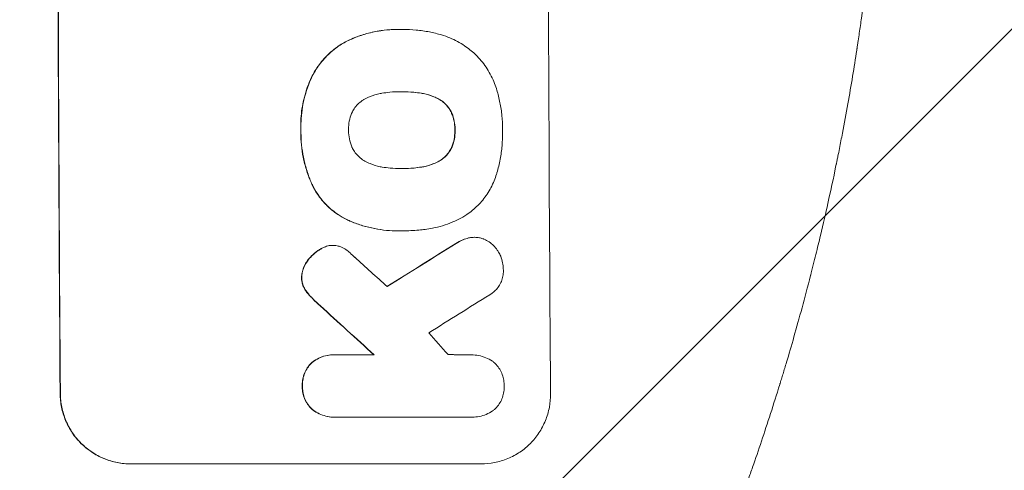
# Model space of a CAD drawing. Units: millimetres. Extents: x -3434 to 3858, y -4652 to 5270.
# Drawn here: x 2173 to 2384, y -852 to -756 of the extents above; entities that cross this region are included whole.
import ezdxf

# ---------------------------------------------------------------- set-up
doc = ezdxf.new("R2010")
doc.units = ezdxf.units.MM
doc.header["$LTSCALE"] = 20
doc.linetypes.add('HIDDEN', pattern=[9.525, 6.35, -3.175])
for name, color, linetype in [('2d', 230, 'Continuous'), ('EN-Free_Space', 10, 'HIDDEN'), ('EN-Free_Space_Hatch', 10, 'HIDDEN')]:
    doc.layers.add(name, color=color, linetype=linetype)

msp = doc.modelspace()

# ---------------------------------------------------------------- hatches: boundary and pattern name
at = {"layer": 'EN-Free_Space_Hatch'}
h = msp.add_hatch(dxfattribs=at)
h.set_pattern_fill('ANSI31', color=256, scale=100)
edge = h.paths.add_edge_path()
edge.add_arc((2358.09, -685.96), 1000, 360, 450)
edge.add_line((2358.09, 314.04), (260.08, 314.04))
edge.add_arc((260.08, -685.96), 1000, 90, 180)
edge.add_arc((260.08, -685.96), 1000, 180, 270)
edge.add_line((260.08, -1685.96), (2358.09, -1685.96))
edge.add_arc((2358.09, -685.96), 1000, 270, 360)

# ---------------------------------------------------------------- linework, layer by layer
at = {"layer": '2d', "lineweight": 0}
for p, q in [((2254.13, -757.74), (2254.18, -757.74)), ((2255.15, -757.74), (2255.21, -757.74)), ((2254.84, -771.06), (2254.9, -771.06)), ((2254.92, -787.49), (2254.97, -787.49)), ((2254.15, -800.81), (2254.2, -800.81)), ((2255.13, -800.8), (2255.18, -800.8)), ((2270.43, -802.18), (2270.48, -802.18)), ((2240.11, -803.9), (2240.16, -803.9)), ((2240.41, -827.29), (2240.47, -827.29)), ((2240.81, -827.3), (2249.02, -827.3)), ((2269.78, -827.3), (2269.83, -827.3)), ((2240.49, -840.63), (2240.55, -840.63)), ((2269.69, -840.62), (2240.91, -840.62)), ((2269.98, -840.62), (2270.03, -840.62)), ((2271.89, -850.62), (2196.94, -850.62))]:
    msp.add_line(p, q, dxfattribs=at)
for centre, major_axis, ratio, start_param, end_param in [((2238.88, -685.96), (0, 1100), 0.052336, 1.434322, 1.707271), ((2238.88, -685.96), (0, -1099), 0.052336, 4.575789, 4.848989), ((2343.73, -685.96), (0, -1099), 0.052336, 4.575789, 4.848989), ((2513.73, -685.96), (1777.43, 1098.7), 0.014477, 1.701385, 1.709768), ((2513.73, -685.96), (1775.82, 1097.7), 0.014477, 1.701483, 1.709891), ((2169.24, -685.96), (-1210.81, 1097.63), 0.023624, 1.654704, 1.660421), ((2537.6, -685.96), (1767.94, 1097.7), 0.01457, 1.711555, 1.719019), ((2151.72, -685.96), (-1200.76, 1098.63), 0.023864, 1.664081, 1.673687), ((2151.72, -685.96), (-1199.67, 1097.63), 0.023864, 1.664191, 1.673805), ((2197.24, -685.96), (-969.3, 1097.63), 0.029425, 1.669578, 1.673855)]:
    msp.add_ellipse(centre, major_axis=major_axis, ratio=ratio, start_param=start_param, end_param=end_param, dxfattribs=at)
for points, knots in [([(2358.09, -685.96), (2358.09, -693.89), (2357.9, -702.14), (2357.27, -714.98), (2357, -719.33), (2356.49, -725.98), (2356.31, -728.22), (2356, -731.6), (2355.85, -733.3), (2355.65, -735.29), (2355.55, -736.29), (2355.5, -736.79), (2355.47, -737.04), (2355.46, -737.17), (2355.46, -737.23), (2355.45, -737.26), (2355.45, -737.27), (2355.45, -737.28), (2355.05, -741.19), (2354.59, -745.22), (2353.79, -751.44), (2353.51, -753.55), (2353.05, -756.76), (2352.82, -758.38), (2352.54, -760.28), (2352.39, -761.24), (2352.32, -761.72), (2352.28, -761.96), (2352.26, -762.08), (2352.25, -762.14), (2352.25, -762.17), (2352.25, -762.19), (2352.25, -762.2), (2351.69, -765.79), (2351.06, -769.62), (2349.98, -775.7), (2349.59, -777.79), (2348.97, -781.01), (2348.66, -782.64), (2348.27, -784.58), (2348.07, -785.56), (2347.97, -786.05), (2347.92, -786.3), (2347.89, -786.42), (2347.88, -786.49), (2347.88, -786.52), (2347.87, -786.53), (2347.87, -786.54), (2347.87, -786.54), (2347.87, -786.55), (2347.53, -788.18), (2346.95, -790.99), (2345.62, -796.95), (2345.1, -799.23), (2344.18, -803.09), (2343.85, -804.44), (2343.32, -806.58), (2343.05, -807.68), (2342.71, -809.01), (2342.54, -809.68), (2342.45, -810.02), (2342.41, -810.19), (2342.39, -810.28), (2342.38, -810.32), (2342.37, -810.34), (2342.37, -810.35), (2342.37, -810.36), (2341.13, -815.19), (2339.93, -819.54), (2338.27, -825.36), (2337.74, -827.19), (2336.97, -829.75), (2336.72, -830.57), (2336.36, -831.76), (2336.18, -832.35), (2335.98, -833.01), (2335.88, -833.34), (2335.83, -833.5), (2335.8, -833.58), (2335.79, -833.62), (2335.78, -833.64), (2335.78, -833.65), (2335.78, -833.66), (2335.78, -833.66), (2334.46, -837.91), (2333.15, -841.94), (2331.23, -847.66), (2330.59, -849.51), (2329.65, -852.21), (2329.18, -853.53), (2328.63, -855.05), (2328.36, -855.79), (2328.23, -856.16), (2328.16, -856.35), (2328.13, -856.44), (2328.11, -856.49), (2328.11, -856.51), (2328.1, -856.52), (2328.1, -856.53), (2325.17, -864.61), (2322.18, -872.19), (2319.21, -879.28)], [0.5002861, 0.5002861, 0.5002861, 0.5002861, 0.5627504, 0.5627504, 0.5939825, 0.5939825, 0.6095985, 0.6095985, 0.6174066, 0.6213106, 0.6232626, 0.6242386, 0.6247266, 0.6249706, 0.6250926, 0.6251536, 0.6251536, 0.6252146, 0.6252146, 0.6564467, 0.6564467, 0.6720628, 0.6720628, 0.6798708, 0.6837748, 0.6857268, 0.6867028, 0.6871908, 0.6874348, 0.6875568, 0.6876178, 0.6876178, 0.6876788, 0.6876788, 0.7189109, 0.7189109, 0.734527, 0.734527, 0.742335, 0.746239, 0.7481911, 0.7491671, 0.7496551, 0.7498991, 0.7500211, 0.7500821, 0.7501126, 0.7501278, 0.7501278, 0.7501431, 0.7501431, 0.7813752, 0.7813752, 0.7969912, 0.7969912, 0.8047993, 0.8047993, 0.8087033, 0.8106553, 0.8116313, 0.8121193, 0.8123633, 0.8124853, 0.8125463, 0.8125768, 0.8125768, 0.8126073, 0.8126073, 0.8438394, 0.8438394, 0.8594555, 0.8594555, 0.8672635, 0.8672635, 0.8711675, 0.8731195, 0.8740955, 0.8745835, 0.8748275, 0.8749495, 0.8750105, 0.875041, 0.875041, 0.8750715, 0.8750715, 0.9063036, 0.9063036, 0.9219197, 0.9219197, 0.9297277, 0.9336318, 0.9355838, 0.9365598, 0.9370478, 0.9372918, 0.9374138, 0.9374748, 0.9374748, 0.9375358, 0.9375358, 1, 1, 1, 1]), ([(2254.13, -757.74), (2253.15, -757.74), (2252.16, -757.79), (2250.18, -758.03), (2249.19, -758.2), (2247.23, -758.68), (2246.26, -758.97), (2244.78, -759.52), (2244.27, -759.73), (2243.76, -759.96)], [46.984636, 46.984636, 46.984636, 46.984636, 49.917542, 49.917542, 52.850449, 52.850449, 55.783356, 55.783356, 57.390273, 57.390273, 57.390273, 57.390273]), ([(2243.81, -759.96), (2244.04, -759.86), (2244.27, -759.76), (2245.28, -759.34), (2246.07, -759.06), (2247.68, -758.57), (2248.5, -758.37), (2250.13, -758.05), (2250.95, -757.93), (2252.58, -757.77), (2253.38, -757.74), (2254.4, -757.74), (2254.62, -757.74), (2254.85, -757.75)], [66.290443, 66.290443, 66.290443, 66.290443, 67.002359, 67.002359, 69.389147, 69.389147, 71.775935, 71.775935, 74.162723, 74.162723, 76.549511, 76.549511, 77.215314, 77.215314, 77.215314, 77.215314]), ([(2254.85, -757.75), (2254.97, -757.74), (2255.09, -757.74), (2256.13, -757.74), (2257.06, -757.79), (2258.95, -757.97), (2259.9, -758.1), (2261.71, -758.46), (2262.58, -758.67), (2263.43, -758.92)], [88.297578, 88.297578, 88.297578, 88.297578, 88.656924, 88.656924, 91.420661, 91.420661, 94.184398, 94.184398, 96.715859, 96.715859, 96.715859, 96.715859]), ([(2243.76, -759.96), (2242.94, -760.34), (2242.16, -760.79), (2240.49, -761.91), (2239.63, -762.63), (2238.11, -764.16), (2237.4, -765.03), (2236.26, -766.74), (2235.8, -767.56), (2235.41, -768.42)], [59.162339, 59.162339, 59.162339, 59.162339, 61.705385, 61.705385, 64.949785, 64.949785, 68.200119, 68.200119, 70.868619, 70.868619, 70.868619, 70.868619]), ([(2235.46, -768.42), (2235.85, -767.56), (2236.31, -766.73), (2237.46, -765.02), (2238.17, -764.15), (2239.69, -762.63), (2240.55, -761.91), (2242.22, -760.79), (2243, -760.34), (2243.81, -759.96)], [33.076187, 33.076187, 33.076187, 33.076187, 35.751258, 35.751258, 39.003898, 39.003898, 42.24601, 42.24601, 44.782502, 44.782502, 44.782502, 44.782502]), ([(2263.43, -758.92), (2264.04, -759.1), (2264.63, -759.31), (2266.32, -760.01), (2267.39, -760.58), (2269.16, -761.77), (2269.9, -762.36), (2270.58, -762.99)], [59.420078, 59.420078, 59.420078, 59.420078, 61.200406, 61.200406, 64.594608, 64.594608, 67.325013, 67.325013, 67.325013, 67.325013]), ([(2270.58, -762.99), (2270.65, -763.05), (2270.71, -763.12), (2271.57, -763.97), (2272.3, -764.85), (2273.61, -766.78), (2274.17, -767.82), (2274.83, -769.39), (2275.01, -769.89), (2275.16, -770.39)], [66.180962, 66.180962, 66.180962, 66.180962, 66.460587, 66.460587, 69.789321, 69.789321, 73.118055, 73.118055, 74.606674, 74.606674, 74.606674, 74.606674]), ([(2235.41, -768.42), (2235.23, -768.84), (2235.05, -769.26), (2234.39, -771.01), (2234.01, -772.37), (2233.5, -775.02), (2233.34, -776.43), (2233.3, -778.32), (2233.3, -778.79), (2233.32, -779.26)], [92.254234, 92.254234, 92.254234, 92.254234, 93.545319, 93.545319, 97.615845, 97.615845, 101.693126, 101.693126, 103.023564, 103.023564, 103.023564, 103.023564]), ([(2233.37, -779.26), (2233.36, -779.01), (2233.35, -778.77), (2233.35, -777.75), (2233.38, -776.96), (2233.53, -775.36), (2233.64, -774.56), (2233.95, -772.96), (2234.14, -772.17), (2234.61, -770.59), (2234.88, -769.81), (2235.28, -768.84), (2235.37, -768.63), (2235.46, -768.42)], [36.668029, 36.668029, 36.668029, 36.668029, 37.402797, 37.402797, 39.74078, 39.74078, 42.078764, 42.078764, 44.416747, 44.416747, 46.754731, 46.754731, 47.401691, 47.401691, 47.401691, 47.401691]), ([(2275.16, -770.39), (2275.19, -770.48), (2275.22, -770.56), (2275.52, -771.56), (2275.75, -772.48), (2276.12, -774.32), (2276.26, -775.25), (2276.44, -777.08), (2276.49, -777.99), (2276.49, -779.01), (2276.49, -779.13), (2276.49, -779.26)], [120.942186, 120.942186, 120.942186, 120.942186, 121.199775, 121.199775, 123.896785, 123.896785, 126.593796, 126.593796, 129.290806, 129.290806, 129.660091, 129.660091, 129.660091, 129.660091]), ([(2246.97, -772.65), (2246.8, -772.75), (2246.64, -772.85), (2246.13, -773.19), (2245.81, -773.46), (2245.24, -774.03), (2244.97, -774.35), (2244.56, -774.98), (2244.39, -775.27), (2244.25, -775.58)], [22.562103, 22.562103, 22.562103, 22.562103, 23.106632, 23.106632, 24.321627, 24.321627, 25.539079, 25.539079, 26.488609, 26.488609, 26.488609, 26.488609]), ([(2250.69, -771.39), (2250.56, -771.41), (2250.43, -771.43), (2249.53, -771.61), (2248.78, -771.84), (2247.68, -772.29), (2247.32, -772.46), (2246.97, -772.65)], [37.467283, 37.467283, 37.467283, 37.467283, 37.854095, 37.854095, 40.076184, 40.076184, 41.212708, 41.212708, 41.212708, 41.212708]), ([(2254.9, -771.06), (2254.83, -771.06), (2254.76, -771.06), (2253.92, -771.06), (2253.14, -771.09), (2251.8, -771.22), (2251.25, -771.3), (2250.69, -771.39)], [73.51778, 73.51778, 73.51778, 73.51778, 73.72851, 73.72851, 76.028299, 76.028299, 77.653715, 77.653715, 77.653715, 77.653715]), ([(2259.14, -771.38), (2258.6, -771.3), (2258.05, -771.23), (2256.7, -771.1), (2255.9, -771.06), (2255.04, -771.06), (2254.97, -771.06), (2254.9, -771.06)], [72.153028, 72.153028, 72.153028, 72.153028, 73.739428, 73.739428, 76.111017, 76.111017, 76.322995, 76.322995, 76.322995, 76.322995]), ([(2255.08, -771.06), (2255.86, -771.06), (2256.65, -771.1), (2257.99, -771.22), (2258.54, -771.29), (2259.09, -771.38)], [37.830264, 37.830264, 37.830264, 37.830264, 40.161121, 40.161121, 41.760967, 41.760967, 41.760967, 41.760967]), ([(2259.09, -771.38), (2259.24, -771.41), (2259.39, -771.43), (2260.3, -771.61), (2261.05, -771.84), (2262.13, -772.28), (2262.48, -772.45), (2262.82, -772.64)], [37.018767, 37.018767, 37.018767, 37.018767, 37.463079, 37.463079, 39.664099, 39.664099, 40.766465, 40.766465, 40.766465, 40.766465]), ([(2262.88, -772.64), (2262.53, -772.45), (2262.18, -772.28), (2261.1, -771.84), (2260.35, -771.61), (2259.44, -771.43), (2259.29, -771.41), (2259.14, -771.38)], [29.757778, 29.757778, 29.757778, 29.757778, 30.860142, 30.860142, 33.061165, 33.061165, 33.50548, 33.50548, 33.50548, 33.50548]), ([(2262.82, -772.64), (2262.99, -772.73), (2263.15, -772.82), (2263.65, -773.16), (2263.97, -773.43), (2264.54, -773.99), (2264.81, -774.32), (2265.23, -774.94), (2265.4, -775.24), (2265.55, -775.55)], [22.35415, 22.35415, 22.35415, 22.35415, 22.88691, 22.88691, 24.089482, 24.089482, 25.296556, 25.296556, 26.26397, 26.26397, 26.26397, 26.26397]), ([(2265.6, -775.55), (2265.46, -775.24), (2265.29, -774.94), (2264.86, -774.32), (2264.59, -773.99), (2264.02, -773.43), (2263.7, -773.16), (2263.2, -772.82), (2263.04, -772.73), (2262.88, -772.64)], [12.294465, 12.294465, 12.294465, 12.294465, 13.261887, 13.261887, 14.468969, 14.468969, 15.67154, 15.67154, 16.204297, 16.204297, 16.204297, 16.204297]), ([(2244.25, -775.58), (2244.23, -775.62), (2244.22, -775.66), (2243.98, -776.24), (2243.81, -776.81), (2243.6, -777.94), (2243.55, -778.51), (2243.55, -779.13), (2243.55, -779.19), (2243.55, -779.26)], [36.334613, 36.334613, 36.334613, 36.334613, 36.463135, 36.463135, 38.122217, 38.122217, 39.781298, 39.781298, 39.97716, 39.97716, 39.97716, 39.97716]), ([(2265.55, -775.55), (2265.57, -775.59), (2265.58, -775.64), (2265.82, -776.21), (2265.99, -776.77), (2266.22, -777.89), (2266.27, -778.45), (2266.27, -779.08), (2266.27, -779.17), (2266.27, -779.26)], [35.811018, 35.811018, 35.811018, 35.811018, 35.941258, 35.941258, 37.576592, 37.576592, 39.211926, 39.211926, 39.4782, 39.4782, 39.4782, 39.4782]), ([(2266.32, -779.26), (2266.33, -779.17), (2266.33, -779.08), (2266.32, -778.45), (2266.27, -777.89), (2266.05, -776.77), (2265.88, -776.21), (2265.64, -775.64), (2265.62, -775.59), (2265.6, -775.55)], [12.80692, 12.80692, 12.80692, 12.80692, 13.073196, 13.073196, 14.708538, 14.708538, 16.34388, 16.34388, 16.474123, 16.474123, 16.474123, 16.474123]), ([(2233.32, -779.26), (2233.31, -779.45), (2233.31, -779.63), (2233.32, -780.68), (2233.36, -781.55), (2233.54, -783.31), (2233.67, -784.19), (2234.02, -785.96), (2234.25, -786.84), (2234.78, -788.58), (2235.09, -789.44), (2235.54, -790.52), (2235.64, -790.75), (2235.75, -790.98)], [123.070499, 123.070499, 123.070499, 123.070499, 123.632546, 123.632546, 126.21597, 126.21597, 128.799395, 128.799395, 131.382819, 131.382819, 133.966244, 133.966244, 134.693196, 134.693196, 134.693196, 134.693196]), ([(2235.8, -790.98), (2235.7, -790.75), (2235.59, -790.52), (2235.14, -789.44), (2234.83, -788.58), (2234.3, -786.84), (2234.08, -785.96), (2233.72, -784.19), (2233.59, -783.31), (2233.41, -781.55), (2233.37, -780.68), (2233.36, -779.63), (2233.37, -779.45), (2233.37, -779.26)], [30.175456, 30.175456, 30.175456, 30.175456, 30.902395, 30.902395, 33.485842, 33.485842, 36.069289, 36.069289, 38.652736, 38.652736, 41.236182, 41.236182, 41.798233, 41.798233, 41.798233, 41.798233]), ([(2243.55, -779.26), (2243.55, -779.32), (2243.55, -779.38), (2243.55, -780), (2243.61, -780.58), (2243.84, -781.73), (2244.01, -782.3), (2244.26, -782.89), (2244.27, -782.92), (2244.29, -782.95)], [40.180379, 40.180379, 40.180379, 40.180379, 40.362975, 40.362975, 42.048685, 42.048685, 43.734394, 43.734394, 43.835255, 43.835255, 43.835255, 43.835255]), ([(2266.27, -779.26), (2266.27, -779.34), (2266.27, -779.42), (2266.28, -780.05), (2266.23, -780.61), (2266.01, -781.74), (2265.85, -782.3), (2265.61, -782.88), (2265.6, -782.91), (2265.58, -782.95)], [39.283201, 39.283201, 39.283201, 39.283201, 39.52511, 39.52511, 41.1741, 41.1741, 42.82309, 42.82309, 42.938744, 42.938744, 42.938744, 42.938744]), ([(2265.63, -782.95), (2265.65, -782.91), (2265.66, -782.88), (2265.9, -782.3), (2266.07, -781.74), (2266.28, -780.61), (2266.33, -780.05), (2266.33, -779.42), (2266.33, -779.34), (2266.32, -779.26)], [9.763992, 9.763992, 9.763992, 9.763992, 9.879648, 9.879648, 11.528647, 11.528647, 13.177646, 13.177646, 13.419557, 13.419557, 13.419557, 13.419557]), ([(2276.49, -779.26), (2276.5, -779.42), (2276.5, -779.59), (2276.5, -780.69), (2276.46, -781.65), (2276.29, -783.58), (2276.15, -784.54), (2275.78, -786.48), (2275.55, -787.44), (2275.24, -788.49), (2275.21, -788.58), (2275.18, -788.68)], [135.101515, 135.101515, 135.101515, 135.101515, 135.597811, 135.597811, 138.427958, 138.427958, 141.258105, 141.258105, 144.088252, 144.088252, 144.366696, 144.366696, 144.366696, 144.366696]), ([(2244.29, -782.95), (2244.43, -783.26), (2244.6, -783.56), (2245.03, -784.19), (2245.3, -784.51), (2245.87, -785.08), (2246.19, -785.35), (2246.7, -785.69), (2246.86, -785.79), (2247.03, -785.88)], [31.889694, 31.889694, 31.889694, 31.889694, 32.853902, 32.853902, 34.072058, 34.072058, 35.287542, 35.287542, 35.825201, 35.825201, 35.825201, 35.825201]), ([(2265.58, -782.95), (2265.44, -783.27), (2265.27, -783.58), (2264.84, -784.21), (2264.58, -784.53), (2264.02, -785.1), (2263.7, -785.36), (2263.2, -785.7), (2263.04, -785.8), (2262.88, -785.88)], [31.460657, 31.460657, 31.460657, 31.460657, 32.455093, 32.455093, 33.659563, 33.659563, 34.85891, 34.85891, 35.384325, 35.384325, 35.384325, 35.384325]), ([(2262.93, -785.88), (2263.1, -785.8), (2263.25, -785.7), (2263.75, -785.36), (2264.07, -785.1), (2264.63, -784.53), (2264.89, -784.21), (2265.32, -783.58), (2265.49, -783.27), (2265.63, -782.95)], [3.072631, 3.072631, 3.072631, 3.072631, 3.598042, 3.598042, 4.797389, 4.797389, 6.001868, 6.001868, 6.996314, 6.996314, 6.996314, 6.996314]), ([(2247.03, -785.88), (2247.39, -786.08), (2247.77, -786.26), (2248.85, -786.71), (2249.58, -786.93), (2250.46, -787.11), (2250.61, -787.13), (2250.76, -787.15)], [63.159427, 63.159427, 63.159427, 63.159427, 64.332686, 64.332686, 66.475202, 66.475202, 66.909313, 66.909313, 66.909313, 66.909313]), ([(2250.76, -787.15), (2251.33, -787.25), (2251.89, -787.33), (2253.2, -787.45), (2253.95, -787.49), (2254.67, -787.49), (2254.77, -787.49), (2254.87, -787.49), (2254.97, -787.49)], [-3.839663, -3.839663, -3.839663, -3.839663, -2.187947, -2.187947, 0, 0, 0, 0.296734, 0.296734, 0.296734, 0.296734]), ([(2254.97, -787.49), (2255.03, -787.49), (2255.09, -787.49), (2255.15, -787.49), (2255.94, -787.49), (2256.74, -787.45), (2258.1, -787.32), (2258.65, -787.25), (2259.21, -787.15)], [-0.181199, -0.181199, -0.181199, -0.181199, 0, 0, 0, 2.366234, 2.366234, 3.988186, 3.988186, 3.988186, 3.988186]), ([(2259.16, -787.15), (2258.6, -787.25), (2258.05, -787.32), (2256.7, -787.45), (2255.9, -787.48), (2255.13, -787.49)], [-3.988185, -3.988185, -3.988185, -3.988185, -2.36623, -2.36623, -0.026312, -0.026312, -0.026312, -0.026312]), ([(2262.88, -785.88), (2262.52, -786.08), (2262.15, -786.26), (2261.07, -786.71), (2260.33, -786.93), (2259.45, -787.11), (2259.3, -787.13), (2259.16, -787.15)], [63.756597, 63.756597, 63.756597, 63.756597, 64.925002, 64.925002, 67.084969, 67.084969, 67.510458, 67.510458, 67.510458, 67.510458]), ([(2259.21, -787.15), (2259.35, -787.13), (2259.5, -787.11), (2260.38, -786.93), (2261.12, -786.71), (2262.2, -786.26), (2262.58, -786.08), (2262.93, -785.88)], [1.734478, 1.734478, 1.734478, 1.734478, 2.159966, 2.159966, 4.319933, 4.319933, 5.488343, 5.488343, 5.488343, 5.488343]), ([(2275.18, -788.68), (2275.04, -789.16), (2274.87, -789.64), (2274.27, -791.11), (2273.76, -792.06), (2272.59, -793.83), (2271.92, -794.64), (2270.5, -796.07), (2269.69, -796.74), (2268.54, -797.52), (2268.27, -797.69), (2267.98, -797.86)], [77.725382, 77.725382, 77.725382, 77.725382, 79.173576, 79.173576, 82.223205, 82.223205, 85.272834, 85.272834, 88.315031, 88.315031, 89.256973, 89.256973, 89.256973, 89.256973]), ([(2235.75, -790.98), (2236.08, -791.67), (2236.46, -792.32), (2237.48, -793.82), (2238.15, -794.63), (2239.58, -796.05), (2240.38, -796.72), (2241.86, -797.71), (2242.5, -798.08), (2243.16, -798.4)], [79.60627, 79.60627, 79.60627, 79.60627, 81.757746, 81.757746, 84.790101, 84.790101, 87.815074, 87.815074, 89.886822, 89.886822, 89.886822, 89.886822]), ([(2243.21, -798.4), (2242.55, -798.08), (2241.92, -797.72), (2240.45, -796.73), (2239.64, -796.06), (2238.21, -794.64), (2237.54, -793.83), (2236.52, -792.33), (2236.14, -791.67), (2235.8, -790.98)], [7.002645, 7.002645, 7.002645, 7.002645, 9.063853, 9.063853, 12.085137, 12.085137, 15.121205, 15.121205, 17.283249, 17.283249, 17.283249, 17.283249]), ([(2267.98, -797.86), (2267.26, -798.26), (2266.5, -798.63), (2264.37, -799.52), (2262.94, -799.95), (2260.97, -800.33), (2260.44, -800.42), (2259.9, -800.48)], [123.424961, 123.424961, 123.424961, 123.424961, 125.795627, 125.795627, 129.985496, 129.985496, 131.553418, 131.553418, 131.553418, 131.553418]), ([(2243.16, -798.4), (2243.46, -798.54), (2243.77, -798.68), (2244.9, -799.14), (2245.72, -799.44), (2247.4, -799.94), (2248.24, -800.15), (2249.94, -800.48), (2250.79, -800.61), (2252.48, -800.77), (2253.32, -800.81), (2254.15, -800.81)], [-10.865131, -10.865131, -10.865131, -10.865131, -9.906763, -9.906763, -7.430072, -7.430072, -4.953381, -4.953381, -2.476691, -2.476691, 0, 0, 0, 0]), ([(2255.04, -800.79), (2254.76, -800.8), (2254.48, -800.81), (2254.2, -800.81), (2253.37, -800.81), (2252.53, -800.77), (2250.84, -800.61), (2249.99, -800.48), (2248.29, -800.15), (2247.44, -799.94), (2245.77, -799.44), (2244.94, -799.14), (2243.82, -798.68), (2243.51, -798.54), (2243.21, -798.4)], [-0.8383, -0.8383, -0.8383, -0.8383, 0, 0, 0, 2.479443, 2.479443, 4.958885, 4.958885, 7.438328, 7.438328, 9.91777, 9.91777, 10.865896, 10.865896, 10.865896, 10.865896]), ([(2259.9, -800.48), (2259.47, -800.54), (2259.04, -800.59), (2257.46, -800.74), (2256.31, -800.8), (2255.18, -800.8), (2255.14, -800.8), (2255.09, -800.8), (2255.04, -800.79)], [-4.647717, -4.647717, -4.647717, -4.647717, -3.386318, -3.386318, 0, 0, 0, 0.143603, 0.143603, 0.143603, 0.143603]), ([(2269.19, -802.32), (2268.79, -802.42), (2268.4, -802.55), (2267.48, -802.93), (2266.98, -803.2), (2266.51, -803.52)], [28.966531, 28.966531, 28.966531, 28.966531, 30.146891, 30.146891, 31.770366, 31.770366, 31.770366, 31.770366]), ([(2266.56, -803.52), (2267.03, -803.21), (2267.53, -802.93), (2268.45, -802.55), (2268.84, -802.42), (2269.25, -802.32)], [21.845482, 21.845482, 21.845482, 21.845482, 23.464067, 23.464067, 24.649542, 24.649542, 24.649542, 24.649542]), ([(2270.43, -802.18), (2270.09, -802.18), (2269.73, -802.21), (2269.32, -802.29), (2269.26, -802.3), (2269.19, -802.32)], [16.417787, 16.417787, 16.417787, 16.417787, 17.440382, 17.440382, 17.625802, 17.625802, 17.625802, 17.625802]), ([(2269.25, -802.32), (2269.31, -802.3), (2269.37, -802.29), (2269.79, -802.21), (2270.14, -802.18), (2270.82, -802.18), (2271.17, -802.21), (2271.77, -802.33), (2272.02, -802.39), (2272.26, -802.48)], [15.209862, 15.209862, 15.209862, 15.209862, 15.395283, 15.395283, 16.417877, 16.417877, 17.442055, 17.442055, 18.164936, 18.164936, 18.164936, 18.164936]), ([(2239.49, -803.94), (2239.46, -803.95), (2239.44, -803.95), (2239.04, -804.03), (2238.67, -804.14), (2238.11, -804.38), (2237.9, -804.48), (2237.71, -804.59)], [18.370496, 18.370496, 18.370496, 18.370496, 18.446294, 18.446294, 19.527752, 19.527752, 20.178094, 20.178094, 20.178094, 20.178094]), ([(2237.76, -804.59), (2237.96, -804.48), (2238.16, -804.38), (2238.72, -804.14), (2239.09, -804.03), (2239.49, -803.95), (2239.52, -803.95), (2239.54, -803.94)], [14.551409, 14.551409, 14.551409, 14.551409, 15.198568, 15.198568, 16.281753, 16.281753, 16.359205, 16.359205, 16.359205, 16.359205]), ([(2239.54, -803.94), (2239.75, -803.92), (2239.96, -803.9), (2240.46, -803.9), (2240.78, -803.93), (2241.37, -804.05), (2241.65, -804.13), (2241.91, -804.23)], [14.04881, 14.04881, 14.04881, 14.04881, 14.658756, 14.658756, 15.571725, 15.571725, 16.383205, 16.383205, 16.383205, 16.383205]), ([(2241.91, -804.23), (2242.29, -804.39), (2242.66, -804.59), (2243.31, -805.03), (2243.6, -805.27), (2243.87, -805.52)], [22.321021, 22.321021, 22.321021, 22.321021, 23.48493, 23.48493, 24.572485, 24.572485, 24.572485, 24.572485]), ([(2272.26, -802.48), (2272.34, -802.51), (2272.43, -802.54), (2272.9, -802.74), (2273.28, -802.94), (2273.97, -803.4), (2274.29, -803.67), (2274.86, -804.23), (2275.12, -804.55), (2275.45, -805.03), (2275.54, -805.17), (2275.62, -805.32)], [21.35293, 21.35293, 21.35293, 21.35293, 21.605558, 21.605558, 22.802148, 22.802148, 23.998737, 23.998737, 25.203358, 25.203358, 25.672248, 25.672248, 25.672248, 25.672248]), ([(2237.71, -804.59), (2237.46, -804.72), (2237.23, -804.86), (2236.51, -805.35), (2236.05, -805.73), (2235.32, -806.48), (2235, -806.85), (2234.71, -807.25)], [32.084228, 32.084228, 32.084228, 32.084228, 32.867462, 32.867462, 34.594254, 34.594254, 36.021677, 36.021677, 36.021677, 36.021677]), ([(2234.77, -807.25), (2235.05, -806.85), (2235.37, -806.48), (2236.11, -805.73), (2236.56, -805.35), (2237.28, -804.86), (2237.52, -804.72), (2237.76, -804.59)], [19.352647, 19.352647, 19.352647, 19.352647, 20.78008, 20.78008, 22.506876, 22.506876, 23.290115, 23.290115, 23.290115, 23.290115]), ([(2275.62, -805.32), (2275.8, -805.61), (2275.95, -805.92), (2276.27, -806.68), (2276.41, -807.14), (2276.6, -808.06), (2276.64, -808.52), (2276.65, -808.96)], [28.90976, 28.90976, 28.90976, 28.90976, 29.884853, 29.884853, 31.245772, 31.245772, 32.581112, 32.581112, 32.581112, 32.581112]), ([(2234.71, -807.25), (2234.64, -807.34), (2234.57, -807.44), (2234.29, -807.87), (2234.09, -808.23), (2233.79, -808.98), (2233.67, -809.37), (2233.53, -810.1), (2233.5, -810.43), (2233.49, -810.75)], [23.805682, 23.805682, 23.805682, 23.805682, 24.150338, 24.150338, 25.304815, 25.304815, 26.459291, 26.459291, 27.428422, 27.428422, 27.428422, 27.428422]), ([(2233.55, -810.75), (2233.55, -810.43), (2233.59, -810.1), (2233.72, -809.37), (2233.84, -808.98), (2234.15, -808.23), (2234.34, -807.87), (2234.63, -807.44), (2234.7, -807.34), (2234.77, -807.25)], [9.391675, 9.391675, 9.391675, 9.391675, 10.360818, 10.360818, 11.515308, 11.515308, 12.669799, 12.669799, 13.014451, 13.014451, 13.014451, 13.014451]), ([(2233.49, -810.75), (2233.49, -810.78), (2233.49, -810.81), (2233.49, -811.14), (2233.52, -811.45), (2233.65, -812.07), (2233.74, -812.38), (2233.97, -812.91), (2234.09, -813.14), (2234.23, -813.36)], [21.626581, 21.626581, 21.626581, 21.626581, 21.71252, 21.71252, 22.619067, 22.619067, 23.525615, 23.525615, 24.266448, 24.266448, 24.266448, 24.266448]), ([(2234.28, -813.36), (2234.14, -813.14), (2234.02, -812.91), (2233.8, -812.38), (2233.7, -812.07), (2233.58, -811.45), (2233.55, -811.14), (2233.54, -810.81), (2233.54, -810.78), (2233.55, -810.75)], [4.684637, 4.684637, 4.684637, 4.684637, 5.425479, 5.425479, 6.332035, 6.332035, 7.238592, 7.238592, 7.324531, 7.324531, 7.324531, 7.324531]), ([(2276.65, -808.96), (2276.66, -809.09), (2276.66, -809.22), (2276.66, -809.72), (2276.63, -810.1), (2276.49, -810.86), (2276.38, -811.24), (2276.08, -811.96), (2275.9, -812.31), (2275.47, -812.95), (2275.23, -813.25), (2274.71, -813.77), (2274.42, -814.02), (2273.98, -814.31), (2273.86, -814.39), (2273.73, -814.46)], [26.28771, 26.28771, 26.28771, 26.28771, 26.677126, 26.677126, 27.790951, 27.790951, 28.904776, 28.904776, 30.018601, 30.018601, 31.132425, 31.132425, 32.242083, 32.242083, 32.649675, 32.649675, 32.649675, 32.649675]), ([(2234.23, -813.36), (2234.27, -813.44), (2234.32, -813.52), (2234.7, -814.07), (2235.07, -814.51), (2235.46, -814.9)], [46.043025, 46.043025, 46.043025, 46.043025, 46.302093, 46.302093, 47.958309, 47.958309, 47.958309, 47.958309]), ([(2235.51, -814.9), (2235.12, -814.51), (2234.75, -814.06), (2234.37, -813.51), (2234.33, -813.44), (2234.28, -813.36)], [6.898307, 6.898307, 6.898307, 6.898307, 8.563515, 8.563515, 8.813997, 8.813997, 8.813997, 8.813997]), ([(2235.46, -814.9), (2235.6, -815.05), (2235.75, -815.21), (2236.41, -815.86), (2236.93, -816.35), (2237.47, -816.83)], [206.39771, 206.39771, 206.39771, 206.39771, 207.036755, 207.036755, 209.164716, 209.164716, 209.164716, 209.164716]), ([(2237.52, -816.83), (2236.99, -816.36), (2236.48, -815.88), (2235.83, -815.23), (2235.67, -815.07), (2235.51, -814.9)], [27.424795, 27.424795, 27.424795, 27.424795, 29.507381, 29.507381, 30.192303, 30.192303, 30.192303, 30.192303]), ([(2240.41, -827.29), (2239.94, -827.29), (2239.44, -827.34), (2238.46, -827.53), (2237.97, -827.68), (2237.03, -828.07), (2236.59, -828.31), (2235.99, -828.72), (2235.8, -828.85), (2235.63, -829)], [23.081423, 23.081423, 23.081423, 23.081423, 24.519887, 24.519887, 25.958351, 25.958351, 27.396815, 27.396815, 28.049994, 28.049994, 28.049994, 28.049994]), ([(2235.69, -829), (2235.86, -828.85), (2236.04, -828.72), (2236.65, -828.31), (2237.09, -828.07), (2238.03, -827.68), (2238.51, -827.53), (2239.5, -827.34), (2239.99, -827.29), (2240.58, -827.29), (2240.7, -827.3), (2240.81, -827.3)], [18.113436, 18.113436, 18.113436, 18.113436, 18.776188, 18.776188, 20.211332, 20.211332, 21.646477, 21.646477, 23.081621, 23.081621, 23.424408, 23.424408, 23.424408, 23.424408]), ([(2269.6, -827.3), (2269.67, -827.3), (2269.75, -827.3), (2270.33, -827.3), (2270.85, -827.35), (2271.89, -827.55), (2272.41, -827.71), (2273.4, -828.12), (2273.88, -828.37), (2274.4, -828.72), (2274.49, -828.78), (2274.57, -828.84)], [24.136842, 24.136842, 24.136842, 24.136842, 24.367509, 24.367509, 25.882557, 25.882557, 27.397604, 27.397604, 28.912652, 28.912652, 29.2137, 29.2137, 29.2137, 29.2137]), ([(2235.63, -829), (2235.59, -829.04), (2235.54, -829.08), (2235.21, -829.41), (2234.94, -829.74), (2234.47, -830.44), (2234.27, -830.83), (2233.95, -831.62), (2233.83, -832.04), (2233.67, -832.87), (2233.63, -833.29), (2233.64, -833.78), (2233.64, -833.88), (2233.64, -833.97)], [24.180935, 24.180935, 24.180935, 24.180935, 24.369282, 24.369282, 25.594744, 25.594744, 26.820205, 26.820205, 28.045666, 28.045666, 29.271127, 29.271127, 29.546395, 29.546395, 29.546395, 29.546395]), ([(2233.7, -833.97), (2233.69, -833.88), (2233.69, -833.78), (2233.69, -833.29), (2233.72, -832.87), (2233.88, -832.04), (2234, -831.62), (2234.32, -830.83), (2234.53, -830.44), (2235, -829.74), (2235.27, -829.41), (2235.59, -829.08), (2235.64, -829.04), (2235.69, -829)], [9.4841, 9.4841, 9.4841, 9.4841, 9.759373, 9.759373, 10.984855, 10.984855, 12.210337, 12.210337, 13.435819, 13.435819, 14.661301, 14.661301, 14.849629, 14.849629, 14.849629, 14.849629]), ([(2274.57, -828.84), (2274.7, -828.95), (2274.82, -829.06), (2275.21, -829.45), (2275.48, -829.77), (2275.95, -830.47), (2276.15, -830.84), (2276.48, -831.62), (2276.61, -832.03), (2276.77, -832.85), (2276.81, -833.26), (2276.82, -833.76), (2276.81, -833.86), (2276.81, -833.97)], [23.516339, 23.516339, 23.516339, 23.516339, 23.993283, 23.993283, 25.196558, 25.196558, 26.399832, 26.399832, 27.603107, 27.603107, 28.806382, 28.806382, 29.117654, 29.117654, 29.117654, 29.117654]), ([(2233.64, -833.97), (2233.64, -834.06), (2233.64, -834.15), (2233.64, -834.64), (2233.69, -835.06), (2233.85, -835.89), (2233.98, -836.31), (2234.32, -837.1), (2234.52, -837.48), (2235, -838.19), (2235.27, -838.51), (2235.61, -838.84), (2235.66, -838.89), (2235.71, -838.93)], [28.943423, 28.943423, 28.943423, 28.943423, 29.214265, 29.214265, 30.438156, 30.438156, 31.662047, 31.662047, 32.885938, 32.885938, 34.109829, 34.109829, 34.305378, 34.305378, 34.305378, 34.305378]), ([(2235.76, -838.93), (2235.71, -838.89), (2235.66, -838.84), (2235.33, -838.51), (2235.06, -838.19), (2234.58, -837.48), (2234.37, -837.1), (2234.03, -836.31), (2233.91, -835.89), (2233.74, -835.06), (2233.7, -834.64), (2233.69, -834.15), (2233.69, -834.06), (2233.7, -833.97)], [4.649237, 4.649237, 4.649237, 4.649237, 4.844766, 4.844766, 6.068679, 6.068679, 7.292592, 7.292592, 8.516506, 8.516506, 9.740419, 9.740419, 10.011266, 10.011266, 10.011266, 10.011266]), ([(2276.81, -833.97), (2276.82, -834.07), (2276.82, -834.17), (2276.82, -834.66), (2276.79, -835.07), (2276.63, -835.89), (2276.51, -836.3), (2276.2, -837.08), (2276, -837.45), (2275.54, -838.15), (2275.28, -838.47), (2274.85, -838.9), (2274.69, -839.04), (2274.52, -839.18)], [28.489331, 28.489331, 28.489331, 28.489331, 28.787143, 28.787143, 29.990133, 29.990133, 31.193124, 31.193124, 32.396115, 32.396115, 33.599105, 33.599105, 34.233303, 34.233303, 34.233303, 34.233303]), ([(2196.94, -850.62), (2196, -850.62), (2195.02, -850.53), (2193.08, -850.15), (2192.12, -849.86), (2190.27, -849.09), (2189.38, -848.61), (2187.74, -847.51), (2186.98, -846.89), (2185.64, -845.56), (2185.01, -844.8), (2183.9, -843.16), (2183.42, -842.28), (2182.64, -840.43), (2182.35, -839.47), (2181.95, -837.53), (2181.86, -836.56), (2181.85, -835.62)], [45.415447, 45.415447, 45.415447, 45.415447, 48.247124, 48.247124, 51.078802, 51.078802, 53.910479, 53.910479, 56.742156, 56.742156, 59.589723, 59.589723, 62.437289, 62.437289, 65.284856, 65.284856, 68.132422, 68.132422, 68.132422, 68.132422]), ([(2181.9, -835.62), (2181.91, -836.56), (2182.01, -837.53), (2182.4, -839.47), (2182.69, -840.43), (2183.47, -842.28), (2183.95, -843.16), (2185.07, -844.8), (2185.7, -845.56), (2187.04, -846.89), (2187.79, -847.51), (2189.43, -848.61), (2190.32, -849.09), (2192.17, -849.86), (2193.14, -850.15), (2195.08, -850.53), (2196.05, -850.62), (2196.99, -850.62)], [22.698673, 22.698673, 22.698673, 22.698673, 25.546281, 25.546281, 28.393889, 28.393889, 31.241497, 31.241497, 34.089105, 34.089105, 36.920794, 36.920794, 39.752484, 39.752484, 42.584173, 42.584173, 45.415862, 45.415862, 45.415862, 45.415862]), ([(2271.89, -850.62), (2272.83, -850.62), (2273.8, -850.53), (2275.73, -850.15), (2276.69, -849.86), (2278.52, -849.1), (2279.4, -848.62), (2281.02, -847.53), (2281.77, -846.91), (2283.09, -845.58), (2283.71, -844.82), (2284.8, -843.18), (2285.27, -842.29), (2286.03, -840.44), (2286.31, -839.48), (2286.68, -837.54), (2286.76, -836.56), (2286.75, -835.62)], [45.415862, 45.415862, 45.415862, 45.415862, 48.23989, 48.23989, 51.063917, 51.063917, 53.887944, 53.887944, 56.711971, 56.711971, 59.567238, 59.567238, 62.422504, 62.422504, 65.277771, 65.277771, 68.133038, 68.133038, 68.133038, 68.133038]), ([(2235.71, -838.93), (2235.88, -839.07), (2236.06, -839.21), (2236.66, -839.61), (2237.11, -839.85), (2238.05, -840.24), (2238.54, -840.39), (2239.52, -840.58), (2240.02, -840.63), (2240.49, -840.63)], [-4.949683, -4.949683, -4.949683, -4.949683, -4.299608, -4.299608, -2.866406, -2.866406, -1.433203, -1.433203, 0, 0, 0, 0]), ([(2240.91, -840.62), (2240.79, -840.62), (2240.66, -840.63), (2240.55, -840.63), (2240.07, -840.63), (2239.57, -840.58), (2238.59, -840.39), (2238.1, -840.24), (2237.17, -839.85), (2236.72, -839.61), (2236.11, -839.21), (2235.93, -839.07), (2235.76, -838.93)], [-0.359399, -0.359399, -0.359399, -0.359399, 0, 0, 0, 1.433208, 1.433208, 2.866417, 2.866417, 4.299625, 4.299625, 4.949699, 4.949699, 4.949699, 4.949699]), ([(2274.52, -839.18), (2274.47, -839.22), (2274.41, -839.26), (2273.93, -839.59), (2273.47, -839.83), (2272.52, -840.23), (2272.02, -840.38), (2271.02, -840.58), (2270.52, -840.62), (2270.03, -840.62), (2269.92, -840.62), (2269.8, -840.62), (2269.69, -840.62)], [-4.605361, -4.605361, -4.605361, -4.605361, -4.396797, -4.396797, -2.931198, -2.931198, -1.465599, -1.465599, 0, 0, 0, 0.334248, 0.334248, 0.334248, 0.334248])]:
    msp.add_open_spline(points, degree=3, knots=knots, dxfattribs=at)
for points in [[(2255.15, -757.74), (2255.05, -757.74), (2254.94, -757.74), (2254.83, -757.74)], [(2254.66, -771.06), (2254.72, -771.06), (2254.78, -771.06), (2254.84, -771.06)], [(2254.92, -787.49), (2254.83, -787.49), (2254.74, -787.49), (2254.65, -787.49)], [(2255.03, -800.8), (2255.07, -800.8), (2255.1, -800.8), (2255.13, -800.8)], [(2240.11, -803.9), (2239.91, -803.9), (2239.7, -803.92), (2239.49, -803.94)], [(2243.87, -805.52), (2244.21, -805.82), (2244.55, -806.14), (2244.87, -806.46)], [(2269.78, -827.3), (2269.7, -827.3), (2269.63, -827.3), (2269.56, -827.3)], [(2269.64, -840.62), (2269.75, -840.62), (2269.86, -840.62), (2269.98, -840.62)]]:
    msp.add_open_spline(points, degree=3, dxfattribs=at)
msp.add_rational_spline([(2264.83, -827.25), (2267.21, -827.28), (2269.6, -827.3)], [0.999999968252, 0.999999949753, 0.999999972816], degree=2, dxfattribs=at)
at = {"layer": 'EN-Free_Space', "flags": 128}
msp.add_lwpolyline([(3358.09, -685.96, 0.414214), (2358.09, 314.04), (260.08, 314.04, 0.414214), (-739.92, -685.96, 0.414214), (260.08, -1685.96), (2358.09, -1685.96, 0.414214)], format="xyb", close=True, dxfattribs=at)

doc.saveas('drawing.dxf')
